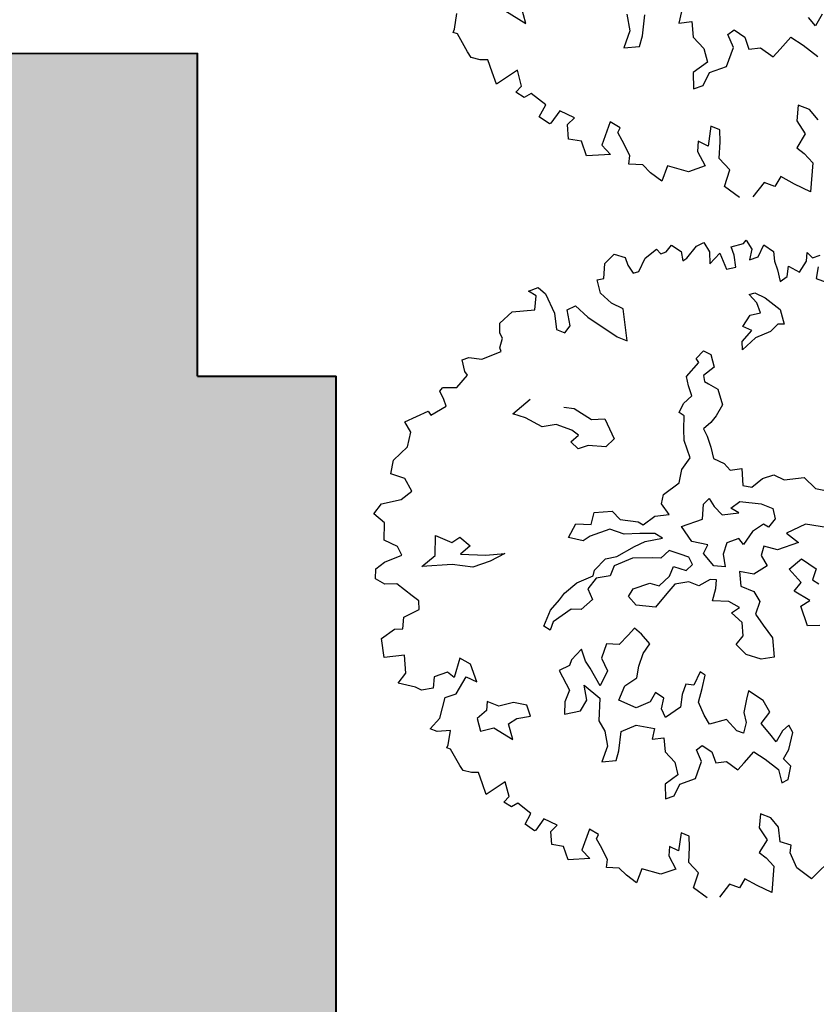
# Model space of a CAD drawing. Units: metres. Extents: x 979 to 1194, y 508 to 650.
# Drawn here: x 1057 to 1063, y 631 to 638 of the extents above; entities that cross this region are included whole.
import ezdxf

# ---------------------------------------------------------------- set-up
doc = ezdxf.new("R2010")
doc.units = ezdxf.units.M
for name, color, linetype in [('BLUE', 5, 'Continuous'), ('G', 76, 'Continuous'), ('G1', 112, 'Continuous'), ('YELLOW', 2, 'Continuous')]:
    doc.layers.add(name, color=color, linetype=linetype)
doc.layers.add('line', color=7, linetype='Continuous', lineweight=40)

# ---------------------------------------------------------------- blocks, each defined once
blk = doc.blocks.new('TREE-2')
at = {"layer": 'G1'}
for p, q in [((6.142, -0.054), (6.231, 0.158)), ((6.231, 0.158), (6.412, 0.246)), ((6.412, 0.246), (6.557, 0.143)), ((4.981, 0.143), (5.142, 0.143)), ((5.069, 0.034), (4.981, 0.143)), ((4.981, -0.163), (5.069, 0.034)), ((5.142, 0.143), (5.214, 0.018)), ((5.214, 0.018), (5.251, -0.309)), ((6.557, 0.143), (6.557, 0.018)), ((6.557, 0.018), (6.593, -0.127)), ((6.682, -0.127), (6.842, 0.034)), ((6.842, 0.034), (7.055, 0.106)), ((7.055, 0.106), (7.091, 0.018)), ((7.091, 0.018), (7.179, 0.018)), ((7.179, 0.018), (7.288, 0.086)), ((7.288, 0.086), (7.397, -0.054)), ((4.405, -0.179), (4.639, -0.075)), ((4.639, -0.075), (4.981, -0.163)), ((6.018, -0.252), (6.039, -0.039)), ((6.039, -0.039), (6.142, -0.054)), ((6.593, -0.127), (6.682, -0.127)), ((7.397, -0.054), (7.376, -0.2)), ((7.449, -0.179), (7.646, -0.054)), ((7.646, -0.054), (7.77, -0.039)), ((7.77, -0.039), (7.807, -0.2)), ((4.354, -0.324), (4.405, -0.179)), ((6.127, -0.449), (6.018, -0.252)), ((7.376, -0.2), (7.449, -0.179)), ((7.807, -0.2), (7.755, -0.376)), ((7.755, -0.376), (7.952, -0.272)), ((7.952, -0.272), (7.967, -0.537)), ((8.149, -0.236), (8.346, -0.252)), ((8.149, -0.376), (8.149, -0.236)), ((8.346, -0.252), (8.398, -0.215)), ((8.398, -0.215), (8.434, -0.376)), ((4.281, -0.537), (4.369, -0.412)), ((4.369, -0.412), (4.354, -0.324)), ((5.251, -0.309), (5.194, -0.558)), ((5.411, -0.573), (5.448, -0.324)), ((5.448, -0.324), (5.588, -0.309)), ((5.588, -0.309), (5.712, -0.537)), ((6.267, -0.594), (6.127, -0.449)), ((8.113, -0.558), (8.149, -0.376)), ((8.434, -0.376), (8.346, -0.521)), ((8.486, -0.521), (8.631, -0.376)), ((8.631, -0.376), (8.74, -0.521)), ((3.654, -0.703), (3.674, -0.521)), ((3.674, -0.521), (3.783, -0.521)), ((3.783, -0.521), (3.96, -0.609)), ((3.96, -0.609), (4.281, -0.594)), ((4.281, -0.594), (4.281, -0.537)), ((5.194, -0.558), (5.302, -0.646)), ((5.302, -0.646), (5.411, -0.573)), ((5.712, -0.537), (6.039, -0.967)), ((6.163, -1.076), (6.267, -0.594)), ((7.967, -0.537), (8.113, -0.558)), ((8.346, -0.521), (8.486, -0.521)), ((8.74, -0.521), (8.704, -0.666)), ((3.674, -0.77), (3.654, -0.703)), ((8.704, -0.666), (8.704, -0.807)), ((9.17, -0.827), (9.222, -0.703)), ((9.222, -0.703), (9.274, -0.807)), ((3.192, -0.864), (3.244, -0.827)), ((3.208, -1.004), (3.192, -0.864)), ((3.244, -0.827), (3.26, -0.827)), ((3.26, -0.827), (3.457, -0.895)), ((3.457, -0.895), (3.674, -0.77)), ((8.704, -0.807), (8.683, -0.988)), ((8.813, -0.952), (8.88, -0.807)), ((8.88, -0.807), (9.01, -0.952)), ((9.01, -0.952), (9.17, -0.827)), ((9.274, -0.807), (9.398, -0.807)), ((3.208, -1.113), (3.208, -1.004)), ((6.039, -0.967), (6.163, -1.076)), ((8.166, -1.022), (8.258, -1.022)), ((8.239, -1.18), (8.166, -1.022)), ((8.258, -1.022), (8.382, -1.147)), ((8.683, -0.988), (8.813, -0.952)), ((9.31, -0.967), (9.222, -1.128)), ((2.529, -1.128), (2.923, -1.092)), ((2.565, -1.31), (2.529, -1.128)), ((2.923, -1.092), (2.938, -1.164)), ((2.938, -1.164), (3.208, -1.113)), ((8.239, -1.342), (8.239, -1.18)), ((8.382, -1.147), (8.544, -1.397)), ((9.222, -1.128), (9.383, -1.258)), ((2.44, -1.507), (2.565, -1.31)), ((7.916, -1.451), (8.078, -1.323)), ((8.078, -1.323), (8.239, -1.342)), ((2.171, -1.631), (2.44, -1.507)), ((4.139, -1.558), (4.461, -1.433)), ((8.023, -1.558), (7.916, -1.451)), ((8.544, -1.397), (8.526, -1.628)), ((2.062, -1.813), (2.171, -1.631)), ((4.3, -1.683), (4.139, -1.558)), ((7.079, -1.68), (7.222, -1.61)), ((7.222, -1.61), (7.31, -1.698)), ((7.828, -1.665), (8.023, -1.558)), ((8.434, -1.595), (8.291, -1.665)), ((8.526, -1.628), (8.434, -1.595)), ((2.243, -1.953), (2.062, -1.813)), ((4.498, -1.896), (4.3, -1.683)), ((4.909, -1.72), (5.053, -1.79)), ((5.053, -1.79), (5.251, -2.04)), ((6.844, -1.896), (7.094, -1.753)), ((7.094, -1.753), (7.079, -1.68)), ((7.31, -1.698), (7.292, -1.896)), ((7.791, -1.79), (7.828, -1.665)), ((8.041, -1.683), (7.791, -1.79)), ((8.291, -1.665), (8.041, -1.683)), ((2.28, -2.171), (2.243, -1.953)), ((4.711, -1.933), (4.498, -1.896)), ((4.909, -2.095), (4.711, -1.933)), ((6.826, -2.04), (6.844, -1.896)), ((7.292, -1.896), (7.094, -1.966)), ((4.979, -2.201), (4.909, -2.095)), ((5.251, -2.04), (5.446, -2.095)), ((5.446, -2.095), (5.482, -2.436)), ((6.826, -2.201), (6.826, -2.04)), ((7.094, -1.966), (7.079, -2.058)), ((7.079, -2.058), (7.13, -2.11)), ((7.13, -2.11), (7.237, -2.235)), ((1.616, -2.311), (1.777, -2.202)), ((1.777, -2.202), (2.083, -2.238)), ((2.083, -2.238), (2.28, -2.171)), ((4.836, -2.256), (4.979, -2.201)), ((4.909, -2.399), (4.836, -2.256)), ((6.664, -2.271), (6.826, -2.201)), ((7.237, -2.235), (7.222, -2.488)), ((1.725, -2.492), (1.616, -2.311)), ((5.071, -2.399), (4.909, -2.399)), ((5.321, -2.506), (5.071, -2.399)), ((6.558, -2.378), (6.664, -2.271)), ((6.612, -2.451), (6.558, -2.378)), ((1.632, -2.741), (1.725, -2.492)), ((5.482, -2.436), (5.321, -2.506)), ((6.539, -2.646), (6.612, -2.451)), ((7.222, -2.488), (7.079, -2.613)), ((6.487, -2.808), (6.539, -2.646)), ((6.969, -2.683), (6.826, -2.738)), ((7.079, -2.613), (6.969, -2.683)), ((1.792, -2.902), (1.632, -2.741)), ((6.487, -3.094), (6.487, -2.808)), ((6.826, -2.738), (6.844, -2.863)), ((6.844, -2.863), (6.844, -3.042)), ((1.813, -3.047), (1.792, -2.902)), ((2.295, -3.222), (2.402, -2.936)), ((2.402, -2.936), (2.6, -3.116)), ((1.31, -3.26), (1.367, -3.115)), ((1.367, -3.115), (1.528, -3.063)), ((1.528, -3.063), (1.813, -3.047)), ((2.6, -3.116), (2.743, -3.079)), ((2.743, -3.079), (2.85, -3.259)), ((6.308, -3.219), (6.487, -3.094)), ((6.844, -3.042), (6.826, -3.219)), ((1.419, -3.384), (1.31, -3.26)), ((2.046, -3.314), (2.295, -3.222)), ((2.493, -3.439), (2.046, -3.314)), ((2.85, -3.259), (2.67, -3.329)), ((6.201, -3.399), (6.308, -3.219)), ((6.826, -3.219), (6.951, -3.347)), ((1.595, -3.441), (1.419, -3.384)), ((1.756, -3.69), (1.595, -3.441)), ((2.78, -3.582), (2.493, -3.439)), ((2.67, -3.329), (3.03, -3.472)), ((3.03, -3.472), (3.316, -3.545)), ((4.321, -3.634), (4.498, -3.472)), ((4.498, -3.472), (4.714, -3.561)), ((4.714, -3.561), (4.821, -3.399)), ((4.821, -3.399), (5.089, -3.472)), ((5.089, -3.472), (5.162, -3.634)), ((5.915, -3.49), (6.201, -3.399)), ((6.951, -3.347), (7.005, -3.472)), ((7.005, -3.472), (7.185, -3.506)), ((3.066, -3.582), (2.78, -3.582)), ((3.316, -3.545), (3.066, -3.582)), ((5.842, -3.615), (5.915, -3.49)), ((5.896, -3.81), (5.842, -3.615)), ((7.185, -3.506), (7.112, -3.759)), ((1.829, -3.799), (1.756, -3.69)), ((4.516, -3.759), (4.321, -3.634)), ((4.641, -3.722), (4.516, -3.759)), ((4.964, -3.722), (4.641, -3.722)), ((5.144, -3.865), (4.964, -3.722)), ((5.162, -3.634), (5.412, -3.759)), ((5.412, -3.759), (5.467, -3.829)), ((5.467, -3.829), (5.68, -3.759)), ((5.68, -3.759), (5.896, -3.81)), ((6.448, -3.832), (6.558, -3.777)), ((6.558, -3.777), (6.591, -3.92)), ((7.112, -3.759), (7.237, -3.829)), ((7.237, -3.829), (7.435, -3.759)), ((7.435, -3.759), (7.615, -3.759)), ((7.615, -3.759), (7.74, -3.884)), ((1.528, -3.96), (1.792, -3.924)), ((1.792, -3.924), (1.829, -3.799)), ((5.375, -3.935), (5.144, -3.865)), ((6.36, -4.045), (6.448, -3.832)), ((6.591, -3.92), (6.664, -4.082)), ((7.74, -3.884), (8.044, -3.954)), ((1.455, -4.121), (1.528, -3.96)), ((5.232, -4.097), (5.412, -4.079)), ((5.592, -4.009), (5.375, -3.935)), ((5.412, -4.079), (5.68, -4.115)), ((5.68, -4.115), (5.592, -4.009)), ((6.018, -4.045), (6.36, -4.045)), ((6.091, -4.316), (6.018, -4.045)), ((6.664, -4.082), (6.914, -4.137)), ((6.826, -4.03), (6.987, -3.975)), ((6.914, -4.137), (6.826, -4.03)), ((6.987, -3.975), (7.289, -4.118)), ((8.044, -3.954), (8.151, -4.17)), ((1.041, -4.443), (1.098, -4.157)), ((1.098, -4.157), (1.331, -4.085)), ((1.331, -4.085), (1.455, -4.121)), ((4.535, -4.24), (4.751, -4.133)), ((4.751, -4.133), (4.928, -4.152)), ((4.928, -4.152), (5.232, -4.097)), ((7.289, -4.118), (7.432, -4.243)), ((8.151, -4.17), (8.331, -4.277)), ((3.98, -4.42), (4.212, -4.332)), ((4.212, -4.332), (4.483, -4.313)), ((4.516, -4.365), (4.34, -4.475)), ((4.483, -4.313), (4.535, -4.24)), ((4.733, -4.402), (4.516, -4.365)), ((4.839, -4.277), (4.733, -4.402)), ((5.144, -4.258), (4.839, -4.277)), ((5.43, -4.35), (5.144, -4.258)), ((5.555, -4.402), (5.43, -4.35)), ((5.717, -4.332), (5.555, -4.402)), ((5.86, -4.438), (5.717, -4.332)), ((6.305, -4.441), (6.091, -4.316)), ((7.432, -4.243), (7.417, -4.405)), ((1.346, -4.515), (1.041, -4.443)), ((1.274, -4.78), (1.346, -4.515)), ((3.694, -4.6), (3.874, -4.493)), ((3.874, -4.493), (3.98, -4.42)), ((4.34, -4.475), (4.355, -4.652)), ((5.967, -4.527), (5.86, -4.438)), ((5.985, -4.652), (5.967, -4.527)), ((6.198, -4.548), (6.305, -4.441)), ((6.591, -4.511), (6.484, -4.655)), ((6.789, -4.511), (6.591, -4.511)), ((6.826, -4.618), (6.789, -4.511)), ((7.021, -4.475), (6.826, -4.618)), ((7.219, -4.423), (7.021, -4.475)), ((7.273, -4.493), (7.219, -4.423)), ((7.417, -4.405), (7.273, -4.493)), ((3.514, -4.795), (3.694, -4.6)), ((3.998, -4.688), (3.675, -4.78)), ((4.142, -4.743), (3.998, -4.688)), ((4.355, -4.652), (4.142, -4.743)), ((5.592, -4.706), (5.698, -4.582)), ((5.698, -4.582), (5.86, -4.706)), ((5.86, -4.706), (5.985, -4.652)), ((6.286, -4.78), (6.198, -4.548)), ((6.484, -4.655), (6.448, -4.853)), ((7.828, -4.636), (7.508, -4.67)), ((7.508, -4.67), (7.633, -4.868)), ((8.258, -4.868), (7.828, -4.636)), ((1.113, -4.889), (1.274, -4.78)), ((2.135, -4.837), (1.953, -5.086)), ((2.259, -4.977), (2.135, -4.837)), ((3.587, -4.886), (3.514, -4.795)), ((3.675, -4.78), (3.587, -4.886)), ((4.894, -4.795), (5.001, -4.706)), ((4.964, -4.956), (4.894, -4.795)), ((5.001, -4.706), (5.269, -4.706)), ((5.269, -4.706), (5.394, -4.795)), ((5.394, -4.795), (5.592, -4.706)), ((6.448, -4.853), (6.286, -4.78)), ((7.112, -4.743), (7.024, -4.868)), ((7.292, -4.868), (7.112, -4.743)), ((1.346, -5.034), (1.113, -4.889)), ((1.668, -4.977), (1.595, -5.138)), ((1.886, -4.977), (1.668, -4.977)), ((1.953, -5.086), (1.886, -4.977)), ((2.259, -5.267), (2.259, -4.977)), ((5.232, -5.084), (4.964, -4.956)), ((5.467, -4.941), (5.232, -5.084)), ((5.628, -4.85), (5.467, -4.941)), ((5.842, -4.886), (5.628, -4.85)), ((5.967, -4.993), (5.842, -4.886)), ((6.165, -4.956), (5.967, -4.993)), ((6.253, -4.993), (6.165, -4.956)), ((7.024, -4.868), (7.06, -5.048)), ((7.633, -4.868), (7.292, -4.868)), ((1.419, -5.107), (1.346, -5.034)), ((1.595, -5.138), (1.419, -5.107)), ((1.901, -5.335), (2.135, -5.138)), ((2.135, -5.138), (2.259, -5.267)), ((6.091, -5.279), (6.201, -5.118)), ((6.201, -5.118), (6.253, -4.993)), ((6.631, -4.993), (6.576, -5.209)), ((6.826, -5.1), (6.631, -4.993)), ((7.06, -5.048), (6.826, -5.1)), ((7.362, -5.209), (7.593, -5.121)), ((7.593, -5.121), (7.755, -5.337)), ((4.821, -5.283), (4.693, -5.353)), ((4.891, -5.407), (4.821, -5.283)), ((6.326, -5.371), (6.091, -5.279)), ((6.576, -5.209), (6.737, -5.353)), ((7.468, -5.462), (7.362, -5.209)), ((1.543, -5.604), (1.725, -5.335)), ((1.725, -5.335), (1.901, -5.335)), ((3.746, -5.426), (3.691, -5.496)), ((3.944, -5.319), (3.746, -5.426)), ((3.944, -5.514), (3.944, -5.319)), ((4.337, -5.371), (4.193, -5.551)), ((4.516, -5.444), (4.337, -5.371)), ((4.693, -5.353), (4.516, -5.444)), ((4.964, -5.587), (4.891, -5.407)), ((6.451, -5.514), (6.326, -5.371)), ((6.737, -5.353), (6.774, -5.529)), ((7.755, -5.337), (7.648, -5.481)), ((3.691, -5.496), (3.514, -5.514)), ((3.514, -5.514), (3.566, -5.856)), ((3.977, -5.639), (3.944, -5.514)), ((4.193, -5.551), (4.212, -5.767)), ((4.821, -5.694), (4.964, -5.587)), ((6.308, -5.548), (6.451, -5.514)), ((6.414, -5.746), (6.308, -5.548)), ((6.774, -5.529), (6.649, -5.691)), ((7.325, -5.551), (7.468, -5.462)), ((7.505, -5.767), (7.325, -5.551)), ((7.648, -5.481), (7.718, -5.569)), ((1.346, -5.713), (1.543, -5.604)), ((1.435, -5.786), (1.346, -5.713)), ((2.259, -5.731), (2.082, -5.801)), ((2.314, -5.606), (2.259, -5.731)), ((2.457, -5.731), (2.314, -5.606)), ((2.688, -5.749), (2.457, -5.731)), ((4.032, -5.944), (3.977, -5.639)), ((4.693, -5.856), (4.821, -5.694)), ((6.36, -5.944), (6.414, -5.746)), ((6.649, -5.691), (6.701, -5.889)), ((1.632, -5.838), (1.435, -5.786)), ((1.528, -6.035), (1.632, -5.838)), ((2.082, -5.801), (2.064, -5.999)), ((2.868, -5.856), (2.688, -5.749)), ((2.868, -6.035), (2.868, -5.856)), ((3.566, -5.856), (3.441, -5.999)), ((3.764, -6.087), (3.8, -5.856)), ((3.8, -5.856), (3.962, -6.124)), ((4.212, -5.767), (4.032, -5.944)), ((4.605, -6.017), (4.693, -5.856)), ((6.701, -5.889), (6.774, -6.121)), ((7.344, -5.801), (7.505, -5.767)), ((7.344, -6.124), (7.344, -5.801)), ((1.492, -6.071), (1.528, -6.035)), ((2.064, -5.999), (2.277, -6.017)), ((2.277, -6.017), (2.493, -6.285)), ((2.493, -6.285), (2.512, -6.035)), ((2.512, -6.035), (2.655, -5.999)), ((2.655, -5.999), (2.868, -6.035)), ((3.441, -5.999), (3.371, -6.179)), ((4.391, -6.069), (4.605, -6.017)), ((6.216, -6.032), (6.36, -5.944)), ((6.308, -6.23), (6.216, -6.032)), ((1.543, -6.108), (1.492, -6.071)), ((1.595, -6.393), (1.543, -6.108)), ((3.371, -6.179), (3.621, -6.212)), ((3.621, -6.212), (3.764, -6.087)), ((3.962, -6.124), (3.834, -6.447)), ((4.23, -6.249), (4.391, -6.069)), ((6.774, -6.121), (6.701, -6.407)), ((7.523, -6.179), (7.344, -6.124)), ((4.443, -6.447), (4.23, -6.249)), ((4.803, -6.322), (4.678, -6.429)), ((4.891, -6.447), (4.803, -6.322)), ((5.552, -6.249), (5.394, -6.41)), ((5.5, -6.499), (5.607, -6.322)), ((5.607, -6.322), (5.552, -6.249)), ((6.503, -6.374), (6.308, -6.23)), ((1.616, -6.481), (1.595, -6.393)), ((1.725, -6.554), (1.616, -6.481)), ((3.834, -6.447), (3.87, -6.627)), ((4.678, -6.429), (4.443, -6.447)), ((4.803, -6.59), (4.891, -6.447)), ((5.177, -6.483), (5.089, -6.66)), ((5.284, -6.355), (5.177, -6.483)), ((5.394, -6.41), (5.284, -6.355)), ((5.375, -6.678), (5.5, -6.499)), ((6.701, -6.407), (6.503, -6.374)), ((1.829, -6.59), (1.725, -6.554)), ((1.829, -6.772), (1.829, -6.59)), ((3.87, -6.627), (3.834, -6.858)), ((4.821, -6.733), (4.803, -6.59)), ((1.829, -6.948), (1.829, -6.772)), ((3.977, -6.983), (4.105, -6.715)), ((4.105, -6.715), (4.355, -6.697)), ((4.355, -6.697), (4.605, -6.84)), ((5.089, -6.66), (4.821, -6.733)), ((5.394, -6.895), (5.375, -6.678)), ((6.161, -6.77), (6.091, -6.877)), ((6.323, -6.983), (6.161, -6.77)), ((2.171, -6.86), (1.829, -6.948)), ((2.15, -7.093), (2.171, -6.86)), ((3.834, -6.858), (3.675, -7.056)), ((4.605, -6.84), (4.516, -6.983)), ((5.427, -7.056), (5.394, -6.895)), ((6.091, -6.877), (5.982, -7.056)), ((2.046, -7.145), (2.15, -7.093)), ((3.675, -7.056), (3.889, -7.108)), ((3.889, -7.108), (3.977, -6.983)), ((4.516, -6.983), (4.693, -7.02)), ((4.693, -7.02), (4.641, -7.233)), ((5.695, -7.072), (5.427, -7.056)), ((5.787, -7.288), (5.695, -7.072)), ((5.982, -7.056), (5.967, -7.215)), ((6.36, -7.181), (6.323, -6.983)), ((2.135, -7.254), (2.046, -7.145)), ((2.243, -7.233), (2.135, -7.254)), ((2.383, -7.451), (2.243, -7.233)), ((4.641, -7.233), (4.73, -7.431)), ((5.967, -7.215), (5.875, -7.358)), ((6.18, -7.306), (6.36, -7.181)), ((5.107, -7.358), (5.214, -7.325)), ((5.123, -7.556), (5.107, -7.358)), ((5.214, -7.325), (5.321, -7.468)), ((5.875, -7.358), (5.787, -7.288)), ((6.253, -7.501), (6.18, -7.306)), ((2.243, -7.575), (2.383, -7.451)), ((4.73, -7.431), (4.711, -7.629)), ((4.946, -7.773), (5.123, -7.556)), ((5.321, -7.468), (5.321, -7.645)), ((6.305, -7.645), (6.253, -7.501)), ((6.448, -7.52), (6.305, -7.645)), ((6.573, -7.468), (6.448, -7.52)), ((6.591, -7.593), (6.573, -7.468)), ((2.347, -7.716), (2.243, -7.575)), ((2.544, -7.591), (2.368, -7.716)), ((2.705, -7.752), (2.544, -7.591)), ((4.48, -7.699), (4.407, -7.916)), ((4.711, -7.629), (4.48, -7.699)), ((5.321, -7.645), (5.482, -7.681)), ((5.482, -7.681), (5.607, -7.861)), ((5.732, -7.788), (5.93, -7.681)), ((5.93, -7.681), (6.055, -7.843)), ((6.448, -7.824), (6.591, -7.593)), ((2.368, -7.716), (2.347, -7.716)), ((2.529, -8.006), (2.58, -7.809)), ((2.58, -7.809), (2.705, -7.752)), ((4.55, -7.916), (4.693, -7.773)), ((4.693, -7.773), (4.946, -7.773)), ((5.607, -7.861), (5.732, -7.788)), ((6.055, -7.843), (6.198, -8.059)), ((6.323, -7.931), (6.448, -7.824)), ((2.689, -8.094), (2.529, -8.006)), ((3.156, -7.97), (2.938, -8.239)), ((3.26, -8.094), (3.156, -7.97)), ((4.407, -7.916), (4.55, -7.916)), ((6.396, -8.074), (6.323, -7.931)), ((2.689, -8.307), (2.689, -8.094)), ((3.208, -8.146), (3.26, -8.094)), ((3.229, -8.271), (3.208, -8.146)), ((6.198, -8.059), (6.18, -8.272)), ((6.286, -8.254), (6.396, -8.074)), ((3.011, -8.4), (2.689, -8.307)), ((2.938, -8.239), (3.011, -8.4)), ((3.26, -8.504), (3.229, -8.271)), ((6.18, -8.272), (6.286, -8.254)), ((3.208, -8.613), (3.26, -8.504)), ((3.389, -8.685), (3.208, -8.613)), ((4.463, -8.488), (4.338, -8.737)), ((4.566, -8.577), (4.463, -8.488)), ((4.514, -8.737), (4.566, -8.577)), ((5.712, -8.613), (5.624, -8.81)), ((5.842, -8.722), (5.712, -8.613)), ((3.457, -8.826), (3.389, -8.685)), ((4.229, -8.628), (4.172, -8.758)), ((4.172, -8.758), (4.208, -8.986)), ((4.338, -8.737), (4.229, -8.628)), ((4.426, -8.955), (4.514, -8.737)), ((5.909, -8.898), (5.842, -8.722)), ((3.566, -8.986), (3.457, -8.826)), ((3.711, -8.81), (3.566, -8.986)), ((3.96, -8.986), (3.711, -8.81)), ((5.624, -8.81), (5.676, -9.023)), ((5.857, -9.116), (5.909, -8.898)), ((4.208, -8.986), (3.96, -8.986)), ((4.514, -9.152), (4.426, -8.955)), ((5.676, -9.023), (5.499, -9.168)), ((4.369, -9.349), (4.514, -9.152)), ((5.499, -9.168), (5.572, -9.277)), ((6.002, -9.22), (5.857, -9.116)), ((5.945, -9.329), (6.002, -9.22)), ((4.514, -9.562), (4.369, -9.349)), ((5.572, -9.277), (5.645, -9.438)), ((5.966, -9.578), (5.945, -9.329)), ((4.908, -9.474), (4.696, -9.614)), ((5.033, -9.578), (4.908, -9.474)), ((5.157, -9.474), (5.033, -9.578)), ((5.302, -9.635), (5.157, -9.474)), ((5.645, -9.438), (5.479, -9.811)), ((5.479, -9.811), (5.302, -9.635)), ((6.127, -9.811), (5.966, -9.578)), ((6.573, -9.598), (6.127, -9.811))]:
    blk.add_line(p, q, dxfattribs=at)
blk = doc.blocks.new('TREE-1')
at = {"layer": 'G'}
for p, q in [((1.812, -7.243), (1.916, -7.046)), ((1.776, -7.279), (1.812, -7.243)), ((1.828, -7.316), (1.776, -7.279)), ((2.561, -7.225), (2.778, -7.493)), ((2.778, -7.493), (2.796, -7.243)), ((1.88, -7.601), (1.828, -7.316)), ((1.9, -7.689), (1.88, -7.601)), ((2.009, -7.762), (1.9, -7.689)), ((2.113, -7.798), (2.009, -7.762)), ((2.113, -7.98), (2.113, -7.798)), ((4.155, -7.835), (4.118, -8.066)), ((4.261, -8.191), (4.389, -7.923)), ((2.113, -8.156), (2.113, -7.98)), ((2.455, -8.068), (2.113, -8.156)), ((2.434, -8.301), (2.455, -8.068)), ((4.118, -8.066), (3.96, -8.264)), ((4.889, -8.048), (4.801, -8.191)), ((4.173, -8.316), (4.261, -8.191)), ((4.801, -8.191), (4.977, -8.228)), ((4.977, -8.228), (4.926, -8.441)), ((2.331, -8.353), (2.434, -8.301)), ((2.419, -8.462), (2.331, -8.353)), ((3.96, -8.264), (4.173, -8.316)), ((2.528, -8.441), (2.419, -8.462)), ((2.668, -8.659), (2.528, -8.441)), ((4.926, -8.441), (5.014, -8.639)), ((2.528, -8.784), (2.668, -8.659)), ((5.014, -8.639), (4.996, -8.837)), ((5.392, -8.566), (5.498, -8.533)), ((5.407, -8.764), (5.392, -8.566)), ((5.498, -8.533), (5.605, -8.676)), ((2.631, -8.924), (2.528, -8.784)), ((2.828, -8.799), (2.652, -8.924)), ((2.989, -8.96), (2.828, -8.799)), ((5.23, -8.981), (5.407, -8.764)), ((5.605, -8.676), (5.605, -8.853)), ((6.589, -8.853), (6.537, -8.709)), ((6.732, -8.728), (6.589, -8.853)), ((2.652, -8.924), (2.631, -8.924)), ((4.764, -8.907), (4.691, -9.124)), ((4.996, -8.837), (4.764, -8.907)), ((5.605, -8.853), (5.766, -8.889)), ((5.766, -8.889), (5.891, -9.069)), ((6.016, -8.996), (6.214, -8.889)), ((6.214, -8.889), (6.339, -9.051)), ((2.813, -9.214), (2.865, -9.017)), ((2.865, -9.017), (2.989, -8.96)), ((4.834, -9.124), (4.977, -8.981)), ((4.977, -8.981), (5.23, -8.981)), ((5.891, -9.069), (6.016, -8.996)), ((6.339, -9.051), (6.482, -9.267)), ((3.44, -9.178), (3.222, -9.447)), ((3.544, -9.302), (3.44, -9.178)), ((4.691, -9.124), (4.834, -9.124)), ((2.974, -9.302), (2.813, -9.214)), ((2.974, -9.515), (2.974, -9.302)), ((3.492, -9.354), (3.544, -9.302)), ((3.222, -9.447), (3.295, -9.608)), ((3.513, -9.479), (3.492, -9.354)), ((3.544, -9.712), (3.513, -9.479)), ((3.295, -9.608), (2.974, -9.515)), ((3.492, -9.821), (3.544, -9.712)), ((4.747, -9.696), (4.622, -9.945)), ((4.851, -9.785), (4.747, -9.696)), ((3.674, -9.894), (3.492, -9.821)), ((3.741, -10.034), (3.674, -9.894)), ((4.514, -9.836), (4.456, -9.966)), ((4.622, -9.945), (4.514, -9.836)), ((4.799, -9.945), (4.851, -9.785)), ((5.996, -9.821), (5.908, -10.018)), ((6.126, -9.93), (5.996, -9.821)), ((3.85, -10.194), (3.741, -10.034)), ((3.995, -10.018), (3.85, -10.194)), ((4.244, -10.194), (3.995, -10.018)), ((4.456, -9.966), (4.493, -10.194)), ((4.711, -10.163), (4.799, -9.945)), ((5.908, -10.018), (5.96, -10.231)), ((6.193, -10.106), (6.126, -9.93)), ((4.799, -10.36), (4.711, -10.163)), ((4.493, -10.194), (4.244, -10.194)), ((5.96, -10.231), (5.784, -10.376)), ((4.654, -10.557), (4.799, -10.36)), ((5.784, -10.376), (5.856, -10.485)), ((4.799, -10.77), (4.654, -10.557)), ((5.856, -10.485), (5.929, -10.646)), ((5.193, -10.682), (4.98, -10.822)), ((5.317, -10.786), (5.193, -10.682)), ((5.442, -10.682), (5.317, -10.786)), ((5.587, -10.843), (5.442, -10.682)), ((5.929, -10.646), (5.763, -11.019)), ((5.763, -11.019), (5.587, -10.843))]:
    blk.add_line(p, q, dxfattribs=at)

msp = doc.modelspace()

# ---------------------------------------------------------------- hatches: boundary and pattern name
at = {"layer": 'YELLOW', "lineweight": 35, "ltscale": 0.35}
h = msp.add_hatch(color=256, dxfattribs=at)
h.paths.add_polyline_path([(1038.4206, 635.4725), (1035.4206, 635.4714), (1035.4198, 637.5714), (1033.3698, 637.5707), (1033.3706, 635.4707), (1032.4206, 635.4703), (1032.4227, 629.4703), (1035.4227, 629.4714), (1035.423, 628.5714), (1038.423, 628.5725)])
h.paths.add_polyline_path([(1044.4206, 635.4821), (1043.5215, 635.4821), (1043.5215, 637.5743), (1041.4206, 637.5735), (1041.4206, 635.4735), (1038.4206, 635.4725), (1038.423, 628.5725), (1041.423, 628.5735), (1041.4227, 629.4735), (1044.4227, 629.4746)])
h.paths.add_polyline_path([(1053.4206, 635.4778), (1050.4206, 635.4767), (1050.4198, 637.5767), (1048.3698, 637.576), (1048.3706, 635.476), (1047.4206, 635.4757), (1047.4227, 629.4757), (1050.4227, 629.4767), (1050.423, 628.5767), (1053.423, 628.5778)])
h.paths.add_polyline_path([(1059.4206, 635.4875), (1058.5215, 635.4875), (1058.5215, 637.5796), (1056.4206, 637.5789), (1056.4206, 635.4789), (1053.4206, 635.4778), (1053.423, 628.5778), (1056.423, 628.5789), (1056.4227, 629.4789), (1059.4227, 629.4799)])
h.paths.add_polyline_path([(1085.6539, 631.9698), (1082.6539, 631.9688), (1082.6531, 634.0688), (1080.6031, 634.0681), (1080.6039, 631.9681), (1079.6539, 631.9677), (1079.656, 625.9677), (1082.656, 625.9688), (1082.6563, 625.0688), (1085.6563, 625.0698)])
h.paths.add_polyline_path([(1091.6539, 631.9795), (1090.7548, 631.9795), (1090.7548, 634.0717), (1088.6539, 634.0709), (1088.6539, 631.9709), (1085.6539, 631.9698), (1085.6563, 625.0698), (1088.6563, 625.0709), (1088.656, 625.9709), (1091.656, 625.972)])
h.paths.add_polyline_path([(1100.6142, 630.3733), (1097.6142, 630.3723), (1097.6135, 632.4723), (1095.5635, 632.4715), (1095.5642, 630.3715), (1094.6142, 630.3712), (1094.6163, 624.3712), (1097.6163, 624.3723), (1097.6167, 623.4723), (1100.6167, 623.4733)])
h.paths.add_polyline_path([(1106.6142, 630.383), (1105.7152, 630.383), (1105.7152, 632.4751), (1103.6142, 632.4744), (1103.6142, 630.3744), (1100.6142, 630.3733), (1100.6167, 623.4733), (1103.6167, 623.4744), (1103.6163, 624.3744), (1106.6163, 624.3755)])
h.paths.add_polyline_path([(1112.6026, 621.8373), (1109.6026, 621.8362), (1109.6018, 623.9362), (1107.5518, 623.9355), (1107.5526, 621.8355), (1106.6026, 621.8352), (1106.6047, 615.8352), (1109.6047, 615.8362), (1109.605, 614.9362), (1112.605, 614.9373)])
h.paths.add_polyline_path([(1118.6026, 621.847), (1117.7035, 621.847), (1117.7035, 623.9391), (1115.6026, 623.9384), (1115.6026, 621.8384), (1112.6026, 621.8373), (1112.605, 614.9373), (1115.605, 614.9384), (1115.6047, 615.8384), (1118.6047, 615.8394)])
h.paths.add_polyline_path([(1065.0541, 603.9204), (1062.0541, 603.9194), (1062.0533, 606.0194), (1060.0033, 606.0186), (1060.0041, 603.9186), (1059.0541, 603.9183), (1059.0562, 597.9183), (1062.0562, 597.9194), (1062.0565, 597.0194), (1065.0565, 597.0204)])
h.paths.add_polyline_path([(1071.105, 603.9301), (1070.155, 603.9301), (1070.155, 606.0222), (1068.0541, 606.0215), (1068.0541, 603.9215), (1065.0541, 603.9204), (1065.0565, 597.0204), (1068.0565, 597.0215), (1068.0562, 597.9215), (1071.1071, 597.9226)])
h.paths.add_polyline_path([(1080.0541, 603.9258), (1077.0541, 603.9247), (1077.0533, 606.0247), (1075.0033, 606.024), (1075.0041, 603.924), (1074.0541, 603.9236), (1074.0562, 597.9236), (1077.0562, 597.9247), (1077.0565, 597.0247), (1080.0565, 597.0258)])
h.paths.add_polyline_path([(1086.0541, 603.9354), (1085.155, 603.9354), (1085.155, 606.0276), (1083.0541, 606.0268), (1083.0541, 603.9268), (1080.0541, 603.9258), (1080.0565, 597.0258), (1083.0565, 597.0268), (1083.0562, 597.9268), (1086.0562, 597.9279)])
h.paths.add_polyline_path([(1095.0541, 603.9311), (1092.0541, 603.93), (1092.0533, 606.03), (1090.0033, 606.0293), (1090.0041, 603.9293), (1089.0541, 603.929), (1089.0562, 597.929), (1092.0562, 597.93), (1092.0565, 597.03), (1095.0565, 597.0311)])
h.paths.add_polyline_path([(1101.105, 603.9408), (1100.155, 603.9408), (1100.155, 606.0329), (1098.0541, 606.0322), (1098.0541, 603.9322), (1095.0541, 603.9311), (1095.0565, 597.0311), (1098.0565, 597.0322), (1098.0562, 597.9322), (1101.1071, 597.9333)])
h.paths.add_polyline_path([(1074.8075, 588.0434), (1071.8075, 588.0444), (1071.8072, 587.1444), (1068.8072, 587.1455), (1068.8051, 581.1455), (1069.7551, 581.1452), (1069.7543, 579.0452), (1071.8043, 579.0444), (1071.8051, 581.1444), (1074.8051, 581.1434)])
h.paths.add_polyline_path([(1080.856, 587.1412), (1077.8072, 587.1423), (1077.8075, 588.0423), (1074.8075, 588.0434), (1074.8051, 581.1434), (1077.8051, 581.1423), (1077.8043, 579.0423), (1079.923, 579.0415), (1079.923, 581.1414), (1080.856, 581.1414)])
h.paths.add_polyline_path([(1089.8075, 588.038), (1086.8075, 588.0391), (1086.8072, 587.1391), (1083.8072, 587.1402), (1083.8051, 581.1402), (1084.7551, 581.1398), (1084.7543, 579.0398), (1086.8043, 579.0391), (1086.8051, 581.1391), (1089.8051, 581.138)])
h.paths.add_polyline_path([(1095.856, 587.1359), (1092.8072, 587.137), (1092.8075, 588.037), (1089.8075, 588.038), (1089.8051, 581.138), (1092.8051, 581.137), (1092.8043, 579.037), (1094.8543, 579.0362), (1094.8543, 581.1361), (1095.856, 581.1361)])
h.paths.add_polyline_path([(1104.8075, 588.0327), (1101.8075, 588.0338), (1101.8072, 587.1338), (1098.8072, 587.1348), (1098.8051, 581.1348), (1099.7551, 581.1345), (1099.7543, 579.0345), (1101.8043, 579.0338), (1101.8051, 581.1338), (1104.8051, 581.1327)])
h.paths.add_polyline_path([(1110.856, 587.1305), (1107.8072, 587.1316), (1107.8075, 588.0316), (1104.8075, 588.0327), (1104.8051, 581.1327), (1107.8051, 581.1316), (1107.8043, 579.0316), (1109.8543, 579.0309), (1109.8543, 581.1226), (1110.856, 581.1308)])

# ---------------------------------------------------------------- linework, layer by layer
at = {"layer": 'line'}
for p, q in [((1056.4206, 637.5789), (1058.5215, 637.5796)), ((1058.5215, 635.4875), (1058.5215, 637.5796)), ((1058.5215, 635.4875), (1059.4206, 635.4875)), ((1059.4227, 629.4799), (1059.4206, 635.4875))]:
    msp.add_line(p, q, dxfattribs=at)

# ---------------------------------------------------------------- block references
at = {"layer": 'BLUE'}
for name, p, xscale, yscale, zscale, rotation in [('TREE-1', (1058.2909, 640.6337), 0.4640625000000538, 0.4640624999998977, 0.4640625, 19.1730692276572), ('TREE-2', (1058.7024, 635.2917), 0.4218750000000102, 0.421875, 0.421875, 19.17306922766488)]:
    msp.add_blockref(name, p, dxfattribs=dict(at, xscale=xscale, yscale=yscale, zscale=zscale, rotation=rotation))

doc.saveas('drawing.dxf')
